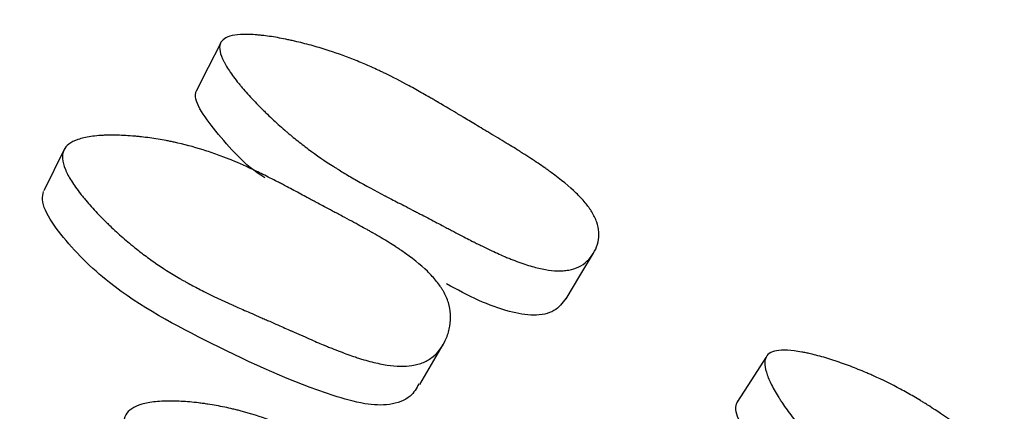
# Model space of a CAD drawing. Units: millimetres. Extents: x 13 to 1473, y 12 to 1043.
# Drawn here: x 530 to 534, y 444 to 445 of the extents above; entities that cross this region are included whole.
import ezdxf

# ---------------------------------------------------------------- set-up
doc = ezdxf.new("R2010")
doc.units = ezdxf.units.MM
doc.header["$LTSCALE"] = 5

msp = doc.modelspace()

# ---------------------------------------------------------------- linework, layer by layer
at = {"color": 7, "linetype": 'Continuous', "lineweight": 25}
msp.add_line((530.1463, 444.7043), (530.0537, 444.5149), dxfattribs=at)
at = {"color": 7, "linetype": 'Continuous', "lineweight": 25, "flags": 128}
for points in [[(530.8636, 445.1902), (530.808, 445.0807), (530.7524, 444.9712)], [(532.4509, 444.0193), (532.5141, 444.1244), (532.5773, 444.2294)], [(531.7798, 443.6262), (531.8334, 443.7182), (531.887, 443.8102)], [(533.3683, 443.7507), (533.3015, 443.6475), (533.2347, 443.5444)]]:
    msp.add_lwpolyline(points, dxfattribs=at)
at = {"color": 7, "linetype": 'Continuous', "lineweight": 25}
msp.add_arc((518.4482, 420.7022), 30, 8.1443, 171.8557, dxfattribs=at)
for points, knots in [([(530.8664, 445.1959), (530.876, 445.2126), (530.8972, 445.2236), (530.9463, 445.2314), (530.9655, 445.2325), (530.9987, 445.232), (531.0105, 445.2315), (531.0293, 445.2301), (531.0358, 445.2295), (531.0457, 445.2286), (531.049, 445.2282), (531.0558, 445.2275), (531.0599, 445.227), (531.0856, 445.224), (531.1097, 445.2203), (531.1476, 445.2134), (531.1605, 445.2108), (531.1804, 445.2066), (531.1871, 445.2052), (531.2007, 445.2021), (531.2082, 445.2004), (531.2396, 445.193), (531.2645, 445.1866), (531.3015, 445.1763), (531.3138, 445.1727), (531.3321, 445.1672), (531.3382, 445.1653), (531.3504, 445.1615), (531.3571, 445.1593), (531.4056, 445.1437), (531.4487, 445.1279), (531.5134, 445.1017), (531.535, 445.0925), (531.5673, 445.0781), (531.5781, 445.0732), (531.5943, 445.0656), (531.5997, 445.0631), (531.6078, 445.0592), (531.6105, 445.0579), (531.6159, 445.0554), (531.6192, 445.0537), (531.6542, 445.0368), (531.6906, 445.018), (531.7504, 444.9855), (531.7712, 444.974), (531.8037, 444.9556), (531.8147, 444.9493), (531.8316, 444.9396), (531.8373, 444.9363), (531.8459, 444.9313), (531.8488, 444.9296), (531.8531, 444.9271), (531.8546, 444.9262), (531.8568, 444.925), (531.8575, 444.9245), (531.8589, 444.9237), (531.8602, 444.923), (531.8676, 444.9186), (531.8816, 444.9104), (531.9125, 444.892), (531.9244, 444.8849), (531.9449, 444.8727), (531.9521, 444.8684), (531.9636, 444.8615), (531.9675, 444.8592), (531.9736, 444.8556), (531.9756, 444.8543), (531.9787, 444.8525), (531.9798, 444.8518), (531.9819, 444.8506), (531.9834, 444.8497), (532.0017, 444.8387), (532.0216, 444.8268), (532.0546, 444.8071), (532.0661, 444.8002), (532.0842, 444.7894), (532.0903, 444.7857), (532.1029, 444.7782), (532.1086, 444.7748), (532.1452, 444.7529), (532.1712, 444.7372), (532.2054, 444.7163), (532.216, 444.7097), (532.2306, 444.7006), (532.2353, 444.6977), (532.242, 444.6935), (532.2442, 444.6921), (532.2474, 444.6901), (532.2484, 444.6895), (532.2505, 444.6881), (532.251, 444.6878), (532.2776, 444.671), (532.3009, 444.6558), (532.3332, 444.634), (532.3436, 444.6269), (532.3585, 444.6165), (532.3633, 444.613), (532.3704, 444.6079), (532.3728, 444.6063), (532.3774, 444.6029), (532.3791, 444.6017), (532.4275, 444.5664), (532.4658, 444.5347), (532.5126, 444.4895), (532.5263, 444.4748), (532.5443, 444.4533), (532.5499, 444.4462), (532.5575, 444.4358), (532.56, 444.4323), (532.5646, 444.4254), (532.5665, 444.4225), (532.5787, 444.4028), (532.5863, 444.3872), (532.597, 444.3563), (532.6001, 444.3415), (532.603, 444.2947), (532.5966, 444.2655), (532.5744, 444.2235), (532.5654, 444.211), (532.5444, 444.189), (532.5321, 444.1793), (532.5058, 444.164), (532.4912, 444.1581), (532.4672, 444.1521), (532.4588, 444.1506), (532.4458, 444.149), (532.4413, 444.1486), (532.4323, 444.148), (532.427, 444.1479), (532.3907, 444.1474), (532.3533, 444.1527), (532.2896, 444.1693), (532.2671, 444.1762), (532.2314, 444.1888), (532.2192, 444.1933), (532.2003, 444.2007), (532.194, 444.2032), (532.1843, 444.2072), (532.1811, 444.2085), (532.1746, 444.2112), (532.1706, 444.2129), (532.1471, 444.2229), (532.1247, 444.233), (532.089, 444.2498), (532.0767, 444.2558), (532.0577, 444.265), (532.0513, 444.2682), (532.0415, 444.2731), (532.0382, 444.2747), (532.0333, 444.2772), (532.0316, 444.278), (532.0283, 444.2797), (532.026, 444.2809), (532.0078, 444.29), (531.9873, 444.3006), (531.9516, 444.3193), (531.9388, 444.3259), (531.9184, 444.3367), (531.9114, 444.3404), (531.9005, 444.3461), (531.8969, 444.348), (531.8913, 444.351), (531.8894, 444.352), (531.8857, 444.3539), (531.8832, 444.3552), (531.8603, 444.3673), (531.8382, 444.3789), (531.8043, 444.3966), (531.7928, 444.4026), (531.7754, 444.4116), (531.7696, 444.4146), (531.7608, 444.4192), (531.7579, 444.4207), (531.752, 444.4237), (531.7495, 444.425), (531.7181, 444.4412), (531.6935, 444.4538), (531.6618, 444.4702), (531.6521, 444.4752), (531.6388, 444.4821), (531.6346, 444.4843), (531.6286, 444.4874), (531.6266, 444.4884), (531.6238, 444.4899), (531.6229, 444.4904), (531.621, 444.4913), (531.6207, 444.4915), (531.5726, 444.5167), (531.5297, 444.54), (531.4709, 444.5733), (531.4523, 444.5842), (531.4256, 444.6001), (531.417, 444.6054), (531.4044, 444.6131), (531.4002, 444.6157), (531.3941, 444.6195), (531.3921, 444.6208), (531.388, 444.6234), (531.3866, 444.6243), (531.3438, 444.6515), (531.3049, 444.6783), (531.2486, 444.7202), (531.2302, 444.7345), (531.2031, 444.7563), (531.1941, 444.7636), (531.1808, 444.7747), (531.1764, 444.7784), (531.1676, 444.7859), (531.1638, 444.7891), (531.1392, 444.8105), (531.1198, 444.828), (531.0913, 444.8547), (531.0819, 444.8637), (531.068, 444.8773), (531.0633, 444.8818), (531.0541, 444.891), (531.05, 444.8951), (531.0248, 444.9206), (531.0061, 444.9404), (530.9802, 444.9691), (530.972, 444.9786), (530.9602, 444.9925), (530.9563, 444.9971), (530.9488, 445.0063), (530.9455, 445.0103), (530.9255, 445.0354), (530.9118, 445.0542), (530.8948, 445.0804), (530.8897, 445.0888), (530.883, 445.1009), (530.8809, 445.1048), (530.8769, 445.1126), (530.8753, 445.1159), (530.8661, 445.1366), (530.8618, 445.1512), (530.8594, 445.1764), (530.8616, 445.1876), (530.8664, 445.1959)], [0, 0, 0, 0, 0.03125, 0.03125, 0.046875, 0.046875, 0.054688, 0.054688, 0.058594, 0.058594, 0.060547, 0.060547, 0.0625, 0.0625, 0.078125, 0.078125, 0.085938, 0.085938, 0.089844, 0.089844, 0.09375, 0.09375, 0.109375, 0.109375, 0.117188, 0.117188, 0.121094, 0.121094, 0.125, 0.125, 0.15625, 0.15625, 0.171875, 0.171875, 0.179688, 0.179688, 0.183594, 0.183594, 0.185547, 0.185547, 0.1875, 0.1875, 0.21875, 0.21875, 0.234375, 0.234375, 0.242188, 0.242188, 0.246094, 0.246094, 0.248047, 0.248047, 0.249023, 0.249023, 0.249512, 0.249512, 0.25, 0.25, 0.265625, 0.265625, 0.273438, 0.273438, 0.277344, 0.277344, 0.279297, 0.279297, 0.280273, 0.280273, 0.280762, 0.280762, 0.28125, 0.28125, 0.296875, 0.296875, 0.304688, 0.304688, 0.308594, 0.308594, 0.3125, 0.3125, 0.328125, 0.328125, 0.335938, 0.335938, 0.339844, 0.339844, 0.341797, 0.341797, 0.342773, 0.342773, 0.34375, 0.34375, 0.359375, 0.359375, 0.367188, 0.367188, 0.371094, 0.371094, 0.373047, 0.373047, 0.375, 0.375, 0.40625, 0.40625, 0.421875, 0.421875, 0.429688, 0.429688, 0.433594, 0.433594, 0.4375, 0.4375, 0.453125, 0.453125, 0.46875, 0.46875, 0.5, 0.5, 0.515625, 0.515625, 0.53125, 0.53125, 0.546875, 0.546875, 0.554688, 0.554688, 0.558594, 0.558594, 0.5625, 0.5625, 0.59375, 0.59375, 0.609375, 0.609375, 0.617188, 0.617188, 0.621094, 0.621094, 0.623047, 0.623047, 0.625, 0.625, 0.640625, 0.640625, 0.648438, 0.648438, 0.652344, 0.652344, 0.654297, 0.654297, 0.655273, 0.655273, 0.65625, 0.65625, 0.671875, 0.671875, 0.679688, 0.679688, 0.683594, 0.683594, 0.685547, 0.685547, 0.686523, 0.686523, 0.6875, 0.6875, 0.703125, 0.703125, 0.710938, 0.710938, 0.714844, 0.714844, 0.716797, 0.716797, 0.71875, 0.71875, 0.734375, 0.734375, 0.742188, 0.742188, 0.746094, 0.746094, 0.748047, 0.748047, 0.749023, 0.749023, 0.75, 0.75, 0.78125, 0.78125, 0.796875, 0.796875, 0.804688, 0.804688, 0.808594, 0.808594, 0.810547, 0.810547, 0.8125, 0.8125, 0.84375, 0.84375, 0.859375, 0.859375, 0.867188, 0.867188, 0.871094, 0.871094, 0.875, 0.875, 0.890625, 0.890625, 0.898438, 0.898438, 0.902344, 0.902344, 0.90625, 0.90625, 0.921875, 0.921875, 0.929688, 0.929688, 0.933594, 0.933594, 0.9375, 0.9375, 0.953125, 0.953125, 0.960938, 0.960938, 0.964844, 0.964844, 0.96875, 0.96875, 0.984375, 0.984375, 1, 1, 1, 1]), ([(531.0678, 444.5746), (531.0616, 444.5785), (530.9636, 444.6413), (530.8631, 444.7613), (530.7685, 444.8848), (530.7493, 444.9392), (530.7492, 444.9632), (530.7532, 444.9725), (530.7551, 444.9769)], [0, 0, 0, 0, 0.035911, 0.573982, 0.813002, 0.914399, 0.958961, 1, 1, 1, 1]), ([(530.1448, 444.7013), (530.1546, 444.7225), (530.1763, 444.7389), (530.2266, 444.7562), (530.2463, 444.7607), (530.2803, 444.7656), (530.2924, 444.7669), (530.3117, 444.7684), (530.3183, 444.7688), (530.3285, 444.7693), (530.3319, 444.7695), (530.3389, 444.7697), (530.3431, 444.7698), (530.3694, 444.7705), (530.394, 444.7701), (530.4328, 444.7682), (530.4461, 444.7673), (530.4664, 444.7657), (530.4732, 444.7651), (530.4871, 444.7637), (530.4947, 444.7629), (530.5268, 444.7594), (530.5523, 444.7559), (530.5901, 444.7498), (530.6026, 444.7476), (530.6213, 444.744), (530.6276, 444.7428), (530.64, 444.7403), (530.6469, 444.7389), (530.6962, 444.7283), (530.7402, 444.7166), (530.8063, 444.6959), (530.8284, 444.6884), (530.8616, 444.6764), (530.8726, 444.6723), (530.8892, 444.6658), (530.8947, 444.6637), (530.903, 444.6604), (530.9058, 444.6592), (530.9113, 444.657), (530.9148, 444.6556), (530.9499, 444.6412), (530.9868, 444.6247), (531.0481, 444.5954), (531.0695, 444.5849), (531.103, 444.5681), (531.1144, 444.5622), (531.1319, 444.5532), (531.1378, 444.5502), (531.1498, 444.544), (531.1566, 444.5404), (531.1828, 444.5266), (531.2039, 444.5155), (531.2356, 444.4985), (531.2462, 444.4929), (531.2621, 444.4843), (531.2674, 444.4814), (531.2754, 444.4771), (531.2781, 444.4757), (531.2821, 444.4735), (531.2834, 444.4728), (531.286, 444.4714), (531.2879, 444.4704), (531.3014, 444.4631), (531.319, 444.4537), (531.3529, 444.4357), (531.3655, 444.429), (531.3861, 444.4181), (531.3933, 444.4143), (531.4083, 444.4063), (531.4167, 444.4019), (531.4545, 444.3819), (531.4812, 444.3675), (531.5162, 444.3484), (531.527, 444.3424), (531.542, 444.3341), (531.5468, 444.3314), (531.5536, 444.3276), (531.5558, 444.3263), (531.5591, 444.3245), (531.5602, 444.3239), (531.5623, 444.3227), (531.5628, 444.3224), (531.59, 444.3069), (531.6138, 444.2927), (531.6469, 444.2722), (531.6574, 444.2655), (531.6726, 444.2557), (531.6776, 444.2524), (531.6849, 444.2476), (531.6873, 444.246), (531.692, 444.2428), (531.6937, 444.2416), (531.7431, 444.2078), (531.7822, 444.1765), (531.8298, 444.1303), (531.8439, 444.115), (531.8623, 444.0922), (531.8679, 444.0847), (531.8758, 444.0734), (531.8782, 444.0696), (531.883, 444.0621), (531.8849, 444.059), (531.8973, 444.0374), (531.9051, 444.02), (531.9161, 443.9847), (531.9193, 443.9673), (531.9215, 443.9302), (531.9206, 443.912), (531.9145, 443.8761), (531.9095, 443.8587), (531.8875, 443.8052), (531.8667, 443.7764), (531.8266, 443.7438), (531.8122, 443.7351), (531.7881, 443.7249), (531.7797, 443.722), (531.7665, 443.7184), (531.762, 443.7173), (531.7528, 443.7153), (531.7475, 443.7144), (531.7106, 443.7087), (531.6725, 443.7095), (531.6072, 443.7193), (531.5841, 443.724), (531.5475, 443.7332), (531.5349, 443.7366), (531.5156, 443.7423), (531.5091, 443.7443), (531.4991, 443.7474), (531.4958, 443.7485), (531.4891, 443.7507), (531.485, 443.752), (531.4608, 443.76), (531.4378, 443.7683), (531.4009, 443.7824), (531.3883, 443.7873), (531.3687, 443.7952), (531.3621, 443.7979), (531.3521, 443.802), (531.3487, 443.8034), (531.3436, 443.8055), (531.3419, 443.8062), (531.3385, 443.8076), (531.3361, 443.8086), (531.3171, 443.8166), (531.2959, 443.8257), (531.2591, 443.8418), (531.246, 443.8476), (531.2251, 443.8568), (531.2179, 443.86), (531.2068, 443.8649), (531.2031, 443.8666), (531.1974, 443.8691), (531.1955, 443.87), (531.1916, 443.8717), (531.1888, 443.8729), (531.1707, 443.881), (531.1506, 443.8899), (531.1158, 443.9052), (531.1034, 443.9107), (531.0836, 443.9193), (531.0769, 443.9223), (531.0629, 443.9284), (531.0552, 443.9317), (531.0211, 443.9466), (530.9966, 443.9572), (530.9641, 443.9715), (530.954, 443.976), (530.9399, 443.9822), (530.9354, 443.9842), (530.9288, 443.9871), (530.9267, 443.9881), (530.9225, 443.9899), (530.9214, 443.9904), (530.8713, 444.013), (530.8276, 444.0336), (530.7674, 444.0638), (530.7482, 444.0737), (530.7208, 444.0884), (530.7118, 444.0933), (530.6988, 444.1005), (530.6945, 444.1029), (530.6881, 444.1065), (530.686, 444.1077), (530.6818, 444.1101), (530.6803, 444.111), (530.6365, 444.1364), (530.5966, 444.1618), (530.5388, 444.2023), (530.5198, 444.2162), (530.4919, 444.2376), (530.4826, 444.2448), (530.4689, 444.2558), (530.4643, 444.2595), (530.4552, 444.2669), (530.4513, 444.2701), (530.4258, 444.2914), (530.4058, 444.3089), (530.3764, 444.3358), (530.3667, 444.3448), (530.3523, 444.3586), (530.3475, 444.3632), (530.338, 444.3725), (530.3338, 444.3766), (530.3078, 444.4026), (530.2885, 444.4228), (530.2619, 444.4525), (530.2534, 444.4623), (530.2412, 444.4768), (530.2372, 444.4815), (530.2295, 444.4911), (530.2262, 444.4953), (530.2056, 444.5216), (530.1915, 444.5415), (530.174, 444.5696), (530.1687, 444.5787), (530.1618, 444.5918), (530.1596, 444.5962), (530.1556, 444.6046), (530.154, 444.6083), (530.1445, 444.6312), (530.14, 444.6477), (530.1376, 444.6771), (530.1399, 444.6907), (530.1448, 444.7013)], [0, 0, 0, 0, 0.03125, 0.03125, 0.046875, 0.046875, 0.054688, 0.054688, 0.058594, 0.058594, 0.060547, 0.060547, 0.0625, 0.0625, 0.078125, 0.078125, 0.085938, 0.085938, 0.089844, 0.089844, 0.09375, 0.09375, 0.109375, 0.109375, 0.117188, 0.117188, 0.121094, 0.121094, 0.125, 0.125, 0.15625, 0.15625, 0.171875, 0.171875, 0.179688, 0.179688, 0.183594, 0.183594, 0.185547, 0.185547, 0.1875, 0.1875, 0.21875, 0.21875, 0.234375, 0.234375, 0.242188, 0.242188, 0.246094, 0.246094, 0.25, 0.25, 0.265625, 0.265625, 0.273438, 0.273438, 0.277344, 0.277344, 0.279297, 0.279297, 0.280273, 0.280273, 0.28125, 0.28125, 0.296875, 0.296875, 0.304688, 0.304688, 0.308594, 0.308594, 0.3125, 0.3125, 0.328125, 0.328125, 0.335938, 0.335938, 0.339844, 0.339844, 0.341797, 0.341797, 0.342773, 0.342773, 0.34375, 0.34375, 0.359375, 0.359375, 0.367188, 0.367188, 0.371094, 0.371094, 0.373047, 0.373047, 0.375, 0.375, 0.40625, 0.40625, 0.421875, 0.421875, 0.429688, 0.429688, 0.433594, 0.433594, 0.4375, 0.4375, 0.453125, 0.453125, 0.46875, 0.46875, 0.484375, 0.484375, 0.5, 0.5, 0.53125, 0.53125, 0.546875, 0.546875, 0.554688, 0.554688, 0.558594, 0.558594, 0.5625, 0.5625, 0.59375, 0.59375, 0.609375, 0.609375, 0.617188, 0.617188, 0.621094, 0.621094, 0.623047, 0.623047, 0.625, 0.625, 0.640625, 0.640625, 0.648438, 0.648438, 0.652344, 0.652344, 0.654297, 0.654297, 0.655273, 0.655273, 0.65625, 0.65625, 0.671875, 0.671875, 0.679688, 0.679688, 0.683594, 0.683594, 0.685547, 0.685547, 0.686523, 0.686523, 0.6875, 0.6875, 0.703125, 0.703125, 0.710938, 0.710938, 0.714844, 0.714844, 0.71875, 0.71875, 0.734375, 0.734375, 0.742188, 0.742188, 0.746094, 0.746094, 0.748047, 0.748047, 0.75, 0.75, 0.78125, 0.78125, 0.796875, 0.796875, 0.804688, 0.804688, 0.808594, 0.808594, 0.810547, 0.810547, 0.8125, 0.8125, 0.84375, 0.84375, 0.859375, 0.859375, 0.867188, 0.867188, 0.871094, 0.871094, 0.875, 0.875, 0.890625, 0.890625, 0.898438, 0.898438, 0.902344, 0.902344, 0.90625, 0.90625, 0.921875, 0.921875, 0.929688, 0.929688, 0.933594, 0.933594, 0.9375, 0.9375, 0.953125, 0.953125, 0.960938, 0.960938, 0.964844, 0.964844, 0.96875, 0.96875, 0.984375, 0.984375, 1, 1, 1, 1]), ([(531.7751, 443.6295), (531.7638, 443.6093), (531.7448, 443.5757), (531.6933, 443.5469), (531.6251, 443.529), (531.5176, 443.5352), (531.2385, 443.6164), (530.8415, 443.7998), (530.3971, 444.0353), (530.1601, 444.27), (530.0667, 444.4036), (530.0427, 444.4728), (530.0493, 444.4997), (530.0523, 444.512)], [0, 0, 0, 0, 0.043099, 0.071932, 0.100638, 0.155548, 0.224122, 0.495605, 0.738951, 0.884855, 0.949466, 0.976886, 1, 1, 1, 1]), ([(532.4493, 444.021), (532.4343, 444.0002), (532.4117, 443.969), (532.3542, 443.9477), (532.287, 443.941), (532.182, 443.9603), (532.0452, 444.0107), (531.9508, 444.0617), (531.9017, 444.0883)], [0, 0, 0, 0, 0.184407, 0.277332, 0.369467, 0.544565, 0.762911, 1, 1, 1, 1]), ([(533.3729, 443.7583), (533.3846, 443.7738), (533.4071, 443.7823), (533.457, 443.7847), (533.4763, 443.7837), (533.5094, 443.7796), (533.521, 443.7778), (533.5396, 443.7744), (533.5459, 443.7731), (533.5557, 443.7711), (533.559, 443.7704), (533.5657, 443.7689), (533.5697, 443.768), (533.5949, 443.7622), (533.6184, 443.7559), (533.6554, 443.7449), (533.6679, 443.741), (533.6872, 443.7347), (533.6937, 443.7325), (533.7069, 443.728), (533.7141, 443.7255), (533.7445, 443.7148), (533.7685, 443.7057), (533.8041, 443.6914), (533.8159, 443.6866), (533.8335, 443.6791), (533.8394, 443.6766), (533.8511, 443.6715), (533.8576, 443.6686), (533.904, 443.6478), (533.9451, 443.6275), (534.0066, 443.5944), (534.027, 443.583), (534.0576, 443.5651), (534.0678, 443.559), (534.0831, 443.5498), (534.0882, 443.5467), (534.0959, 443.542), (534.0984, 443.5404), (534.1035, 443.5372), (534.1066, 443.5353), (534.1396, 443.5146), (534.1738, 443.492), (534.2298, 443.4532), (534.2493, 443.4395), (534.2796, 443.4176), (534.29, 443.4102), (534.3057, 443.3987), (534.3111, 443.3948), (534.3191, 443.3889), (534.3218, 443.3869), (534.3258, 443.3839), (534.3272, 443.3829), (534.3292, 443.3814), (534.3299, 443.3809), (534.3313, 443.3799), (534.3324, 443.379), (534.3389, 443.3742), (534.3517, 443.3647), (534.3805, 443.3431), (534.3917, 443.3346), (534.4109, 443.3201), (534.4178, 443.315), (534.4286, 443.3068), (534.4323, 443.3041), (534.438, 443.2997), (534.4399, 443.2983), (534.4428, 443.2961), (534.4438, 443.2953), (534.4458, 443.2938), (534.4473, 443.2927), (534.4636, 443.2803), (534.4818, 443.2666), (534.5125, 443.2435), (534.5233, 443.2353), (534.5404, 443.2224), (534.5463, 443.218), (534.5582, 443.2089), (534.5639, 443.2047), (534.5977, 443.1791), (534.6218, 443.1607), (534.6535, 443.1362), (534.6634, 443.1286), (534.677, 443.1179), (534.6813, 443.1145), (534.6876, 443.1095), (534.6896, 443.1079), (534.6926, 443.1055), (534.6936, 443.1048), (534.6956, 443.1032), (534.696, 443.1028), (534.7206, 443.0832), (534.742, 443.0656), (534.7718, 443.0405), (534.7813, 443.0323), (534.7949, 443.0203), (534.7994, 443.0164), (534.8059, 443.0106), (534.808, 443.0087), (534.8123, 443.0048), (534.8138, 443.0034), (534.8579, 442.9632), (534.8924, 442.9276), (534.9337, 442.8777), (534.9457, 442.8616), (534.961, 442.8383), (534.9657, 442.8307), (534.9721, 442.8195), (534.9741, 442.8158), (534.978, 442.8084), (534.9795, 442.8054), (534.9893, 442.7845), (534.995, 442.7682), (535.0019, 442.7365), (535.0032, 442.7214), (535.0005, 442.6746), (534.9909, 442.6467), (534.9543, 442.594), (534.9307, 442.5745), (534.8878, 442.556), (534.8728, 442.5519), (534.8483, 442.5487), (534.8398, 442.5482), (534.8266, 442.5481), (534.8222, 442.5482), (534.813, 442.5486), (534.8077, 442.549), (534.7715, 442.5527), (534.7348, 442.5621), (534.6731, 442.5855), (534.6514, 442.5949), (534.6172, 442.6112), (534.6055, 442.6171), (534.5875, 442.6264), (534.5815, 442.6297), (534.5723, 442.6346), (534.5692, 442.6363), (534.563, 442.6397), (534.5593, 442.6418), (534.537, 442.6543), (534.5158, 442.6667), (534.482, 442.6873), (534.4704, 442.6945), (534.4525, 442.7058), (534.4465, 442.7096), (534.4372, 442.7155), (534.4341, 442.7175), (534.4295, 442.7205), (534.4279, 442.7215), (534.4248, 442.7235), (534.4226, 442.7249), (534.4058, 442.7358), (534.3867, 442.7484), (534.3531, 442.7707), (534.341, 442.7788), (534.3218, 442.7917), (534.3151, 442.7961), (534.3049, 442.803), (534.3014, 442.8053), (534.2962, 442.8089), (534.2944, 442.8101), (534.2908, 442.8125), (534.2884, 442.8141), (534.2675, 442.8281), (534.247, 442.8418), (534.2151, 442.863), (534.2043, 442.8702), (534.1877, 442.8811), (534.1822, 442.8848), (534.1709, 442.8922), (534.1661, 442.8953), (534.1331, 442.917), (534.1099, 442.9322), (534.0801, 442.9518), (534.0709, 442.9579), (534.0584, 442.9661), (534.0545, 442.9687), (534.0489, 442.9725), (534.047, 442.9737), (534.0444, 442.9754), (534.0435, 442.976), (534.0418, 442.9772), (534.0415, 442.9774), (533.9962, 443.0075), (533.9559, 443.0353), (533.9009, 443.0747), (533.8835, 443.0876), (533.8587, 443.1062), (533.8506, 443.1124), (533.8389, 443.1214), (533.8351, 443.1244), (533.8294, 443.1289), (533.8275, 443.1304), (533.8238, 443.1334), (533.8224, 443.1344), (533.7827, 443.1662), (533.747, 443.197), (533.6956, 443.2447), (533.6789, 443.2609), (533.6544, 443.2855), (533.6463, 443.2938), (533.6344, 443.3063), (533.6304, 443.3104), (533.6225, 443.3188), (533.6191, 443.3225), (533.5971, 443.3464), (533.5799, 443.3659), (533.5547, 443.3955), (533.5464, 443.4055), (533.5341, 443.4205), (533.53, 443.4255), (533.5219, 443.4357), (533.5183, 443.4402), (533.4963, 443.4682), (533.4801, 443.4899), (533.4579, 443.5212), (533.4508, 443.5315), (533.4408, 443.5466), (533.4375, 443.5516), (533.4311, 443.5615), (533.4284, 443.5659), (533.4116, 443.593), (533.4003, 443.6131), (533.3866, 443.6409), (533.3826, 443.6497), (533.3774, 443.6625), (533.3758, 443.6666), (533.3729, 443.6747), (533.3717, 443.6782), (533.3651, 443.6997), (533.3626, 443.7145), (533.3635, 443.7398), (533.367, 443.7506), (533.3729, 443.7583)], [0, 0, 0, 0, 0.03125, 0.03125, 0.046875, 0.046875, 0.054688, 0.054688, 0.058594, 0.058594, 0.060547, 0.060547, 0.0625, 0.0625, 0.078125, 0.078125, 0.085938, 0.085938, 0.089844, 0.089844, 0.09375, 0.09375, 0.109375, 0.109375, 0.117188, 0.117188, 0.121094, 0.121094, 0.125, 0.125, 0.15625, 0.15625, 0.171875, 0.171875, 0.179688, 0.179688, 0.183594, 0.183594, 0.185547, 0.185547, 0.1875, 0.1875, 0.21875, 0.21875, 0.234375, 0.234375, 0.242188, 0.242188, 0.246094, 0.246094, 0.248047, 0.248047, 0.249023, 0.249023, 0.249512, 0.249512, 0.25, 0.25, 0.265625, 0.265625, 0.273438, 0.273438, 0.277344, 0.277344, 0.279297, 0.279297, 0.280273, 0.280273, 0.280762, 0.280762, 0.28125, 0.28125, 0.296875, 0.296875, 0.304688, 0.304688, 0.308594, 0.308594, 0.3125, 0.3125, 0.328125, 0.328125, 0.335938, 0.335938, 0.339844, 0.339844, 0.341797, 0.341797, 0.342773, 0.342773, 0.34375, 0.34375, 0.359375, 0.359375, 0.367188, 0.367188, 0.371094, 0.371094, 0.373047, 0.373047, 0.375, 0.375, 0.40625, 0.40625, 0.421875, 0.421875, 0.429688, 0.429688, 0.433594, 0.433594, 0.4375, 0.4375, 0.453125, 0.453125, 0.46875, 0.46875, 0.5, 0.5, 0.53125, 0.53125, 0.546875, 0.546875, 0.554688, 0.554688, 0.558594, 0.558594, 0.5625, 0.5625, 0.59375, 0.59375, 0.609375, 0.609375, 0.617188, 0.617188, 0.621094, 0.621094, 0.623047, 0.623047, 0.625, 0.625, 0.640625, 0.640625, 0.648438, 0.648438, 0.652344, 0.652344, 0.654297, 0.654297, 0.655273, 0.655273, 0.65625, 0.65625, 0.671875, 0.671875, 0.679688, 0.679688, 0.683594, 0.683594, 0.685547, 0.685547, 0.686523, 0.686523, 0.6875, 0.6875, 0.703125, 0.703125, 0.710938, 0.710938, 0.714844, 0.714844, 0.71875, 0.71875, 0.734375, 0.734375, 0.742188, 0.742188, 0.746094, 0.746094, 0.748047, 0.748047, 0.749023, 0.749023, 0.75, 0.75, 0.78125, 0.78125, 0.796875, 0.796875, 0.804688, 0.804688, 0.808594, 0.808594, 0.810547, 0.810547, 0.8125, 0.8125, 0.84375, 0.84375, 0.859375, 0.859375, 0.867188, 0.867188, 0.871094, 0.871094, 0.875, 0.875, 0.890625, 0.890625, 0.898438, 0.898438, 0.902344, 0.902344, 0.90625, 0.90625, 0.921875, 0.921875, 0.929688, 0.929688, 0.933594, 0.933594, 0.9375, 0.9375, 0.953125, 0.953125, 0.960938, 0.960938, 0.964844, 0.964844, 0.96875, 0.96875, 0.984375, 0.984375, 1, 1, 1, 1]), ([(530.4292, 443.487), (530.4422, 443.5089), (530.4667, 443.5253), (530.5211, 443.5413), (530.5421, 443.5452), (530.578, 443.5489), (530.5907, 443.5498), (530.6109, 443.5505), (530.6178, 443.5507), (530.6284, 443.5508), (530.632, 443.5508), (530.6393, 443.5508), (530.6436, 443.5508), (530.6709, 443.5503), (530.6963, 443.549), (530.7362, 443.5454), (530.7498, 443.544), (530.7706, 443.5414), (530.7776, 443.5405), (530.7918, 443.5386), (530.7996, 443.5374), (530.8323, 443.5324), (530.8581, 443.5278), (530.8963, 443.5199), (530.909, 443.5172), (530.9278, 443.5128), (530.9341, 443.5112), (530.9466, 443.5082), (530.9535, 443.5064), (531.0029, 443.4934), (531.0467, 443.4796), (531.112, 443.4553), (531.1338, 443.4466), (531.1663, 443.4328), (531.1771, 443.428), (531.1933, 443.4206), (531.1987, 443.4181), (531.2068, 443.4143), (531.2095, 443.4131), (531.2149, 443.4105), (531.2183, 443.4089), (531.2523, 443.3925), (531.288, 443.3738), (531.347, 443.3407), (531.3676, 443.3289), (531.3999, 443.3098), (531.4108, 443.3033), (531.4277, 443.2931), (531.4333, 443.2897), (531.4448, 443.2827), (531.4511, 443.2788), (531.4776, 443.2624), (531.4983, 443.2496), (531.5286, 443.2306), (531.5386, 443.2243), (531.5534, 443.2149), (531.5583, 443.2118), (531.5657, 443.2072), (531.5681, 443.2057), (531.5729, 443.2026), (531.5762, 443.2005), (531.5903, 443.1915), (531.6075, 443.1808), (531.64, 443.1606), (531.652, 443.1532), (531.6782, 443.137), (531.6931, 443.1277), (531.7371, 443.1005), (531.763, 443.0843), (531.7966, 443.0629), (531.8069, 443.0563), (531.8212, 443.047), (531.8257, 443.0441), (531.8321, 443.0398), (531.8342, 443.0385), (531.8373, 443.0364), (531.8383, 443.0358), (531.8403, 443.0344), (531.8407, 443.0342), (531.8668, 443.0168), (531.8896, 443.001), (531.921, 442.9781), (531.9311, 442.9707), (531.9454, 442.9597), (531.9501, 442.9561), (531.957, 442.9507), (531.9592, 442.949), (531.9637, 442.9454), (531.9653, 442.9441), (532.0118, 442.9066), (532.048, 442.8719), (532.0908, 442.821), (532.1033, 442.8042), (532.119, 442.7793), (532.1238, 442.7711), (532.1303, 442.7588), (532.1323, 442.7547), (532.1362, 442.7465), (532.1377, 442.7431), (532.1475, 442.7196), (532.153, 442.7006), (532.1593, 442.6625), (532.1602, 442.6439), (532.1571, 442.6041), (532.1534, 442.5847), (532.1419, 442.5465), (532.1343, 442.5281), (532.1038, 442.4718), (532.0783, 442.4419), (532.0323, 442.4088), (532.0162, 442.4001), (531.9901, 442.3903), (531.981, 442.3875), (531.9669, 442.3842), (531.9621, 442.3832), (531.9524, 442.3815), (531.9467, 442.3807), (531.9079, 442.3763), (531.8688, 442.3786), (531.803, 442.3917), (531.7799, 442.3977), (531.7435, 442.409), (531.7311, 442.4131), (531.7119, 442.42), (531.7055, 442.4223), (531.6957, 442.426), (531.6924, 442.4273), (531.6859, 442.4299), (531.6819, 442.4315), (531.658, 442.441), (531.6355, 442.4507), (531.5996, 442.4671), (531.5872, 442.4729), (531.5682, 442.482), (531.5618, 442.4851), (531.552, 442.4899), (531.5487, 442.4915), (531.5438, 442.494), (531.5421, 442.4948), (531.5388, 442.4965), (531.5365, 442.4976), (531.5181, 442.5068), (531.4976, 442.5173), (531.462, 442.5359), (531.4493, 442.5426), (531.4291, 442.5532), (531.4221, 442.5569), (531.4114, 442.5626), (531.4078, 442.5645), (531.4023, 442.5674), (531.4004, 442.5684), (531.3967, 442.5704), (531.3941, 442.5718), (531.3564, 442.5918), (531.3116, 442.6153), (531.2316, 442.6568), (531.2078, 442.6692), (531.1764, 442.6856), (531.1666, 442.6907), (531.1531, 442.6978), (531.1488, 442.7001), (531.1426, 442.7034), (531.1405, 442.7045), (531.1366, 442.7066), (531.1356, 442.7071), (531.087, 442.733), (531.0449, 442.7566), (530.9872, 442.7908), (530.9689, 442.802), (530.9427, 442.8186), (530.9342, 442.8241), (530.9219, 442.8322), (530.9178, 442.8349), (530.9117, 442.839), (530.9098, 442.8403), (530.9058, 442.843), (530.9043, 442.844), (530.8627, 442.8725), (530.8251, 442.9008), (530.7709, 442.9456), (530.7532, 442.961), (530.7273, 442.9846), (530.7187, 442.9926), (530.706, 443.0046), (530.7018, 443.0087), (530.6934, 443.0169), (530.6898, 443.0204), (530.6663, 443.0438), (530.648, 443.063), (530.6212, 443.0924), (530.6123, 443.1024), (530.5993, 443.1174), (530.5949, 443.1225), (530.5863, 443.1326), (530.5825, 443.1371), (530.5591, 443.1655), (530.5418, 443.1876), (530.5181, 443.22), (530.5105, 443.2306), (530.4998, 443.2464), (530.4964, 443.2516), (530.4896, 443.262), (530.4867, 443.2665), (530.4688, 443.2951), (530.4568, 443.3167), (530.4423, 443.347), (530.4381, 443.3568), (530.4326, 443.371), (530.4309, 443.3756), (530.4279, 443.3847), (530.4266, 443.3887), (530.4198, 443.4132), (530.4173, 443.4308), (530.4186, 443.4619), (530.4227, 443.4761), (530.4292, 443.487)], [0, 0, 0, 0, 0.03125, 0.03125, 0.046875, 0.046875, 0.054688, 0.054688, 0.058594, 0.058594, 0.060547, 0.060547, 0.0625, 0.0625, 0.078125, 0.078125, 0.085938, 0.085938, 0.089844, 0.089844, 0.09375, 0.09375, 0.109375, 0.109375, 0.117188, 0.117188, 0.121094, 0.121094, 0.125, 0.125, 0.15625, 0.15625, 0.171875, 0.171875, 0.179688, 0.179688, 0.183594, 0.183594, 0.185547, 0.185547, 0.1875, 0.1875, 0.21875, 0.21875, 0.234375, 0.234375, 0.242188, 0.242188, 0.246094, 0.246094, 0.25, 0.25, 0.265625, 0.265625, 0.273438, 0.273438, 0.277344, 0.277344, 0.279297, 0.279297, 0.28125, 0.28125, 0.296875, 0.296875, 0.304688, 0.304688, 0.3125, 0.3125, 0.328125, 0.328125, 0.335938, 0.335938, 0.339844, 0.339844, 0.341797, 0.341797, 0.342773, 0.342773, 0.34375, 0.34375, 0.359375, 0.359375, 0.367188, 0.367188, 0.371094, 0.371094, 0.373047, 0.373047, 0.375, 0.375, 0.40625, 0.40625, 0.421875, 0.421875, 0.429688, 0.429688, 0.433594, 0.433594, 0.4375, 0.4375, 0.453125, 0.453125, 0.46875, 0.46875, 0.484375, 0.484375, 0.5, 0.5, 0.53125, 0.53125, 0.546875, 0.546875, 0.554688, 0.554688, 0.558594, 0.558594, 0.5625, 0.5625, 0.59375, 0.59375, 0.609375, 0.609375, 0.617188, 0.617188, 0.621094, 0.621094, 0.623047, 0.623047, 0.625, 0.625, 0.640625, 0.640625, 0.648438, 0.648438, 0.652344, 0.652344, 0.654297, 0.654297, 0.655273, 0.655273, 0.65625, 0.65625, 0.671875, 0.671875, 0.679688, 0.679688, 0.683594, 0.683594, 0.685547, 0.685547, 0.686523, 0.686523, 0.6875, 0.6875, 0.71875, 0.71875, 0.734375, 0.734375, 0.742188, 0.742188, 0.746094, 0.746094, 0.748047, 0.748047, 0.75, 0.75, 0.78125, 0.78125, 0.796875, 0.796875, 0.804688, 0.804688, 0.808594, 0.808594, 0.810547, 0.810547, 0.8125, 0.8125, 0.84375, 0.84375, 0.859375, 0.859375, 0.867188, 0.867188, 0.871094, 0.871094, 0.875, 0.875, 0.890625, 0.890625, 0.898438, 0.898438, 0.902344, 0.902344, 0.90625, 0.90625, 0.921875, 0.921875, 0.929688, 0.929688, 0.933594, 0.933594, 0.9375, 0.9375, 0.953125, 0.953125, 0.960938, 0.960938, 0.964844, 0.964844, 0.96875, 0.96875, 0.984375, 0.984375, 1, 1, 1, 1]), ([(533.5429, 443.0851), (533.523, 443.1007), (533.4171, 443.1839), (533.3183, 443.3271), (533.2418, 443.459), (533.2261, 443.522), (533.2351, 443.5425), (533.2392, 443.5519)], [0, 0, 0, 0, 0.114379, 0.608173, 0.827708, 0.92117, 1, 1, 1, 1])]:
    msp.add_open_spline(points, degree=3, knots=knots, dxfattribs=at)

doc.saveas('drawing.dxf')
